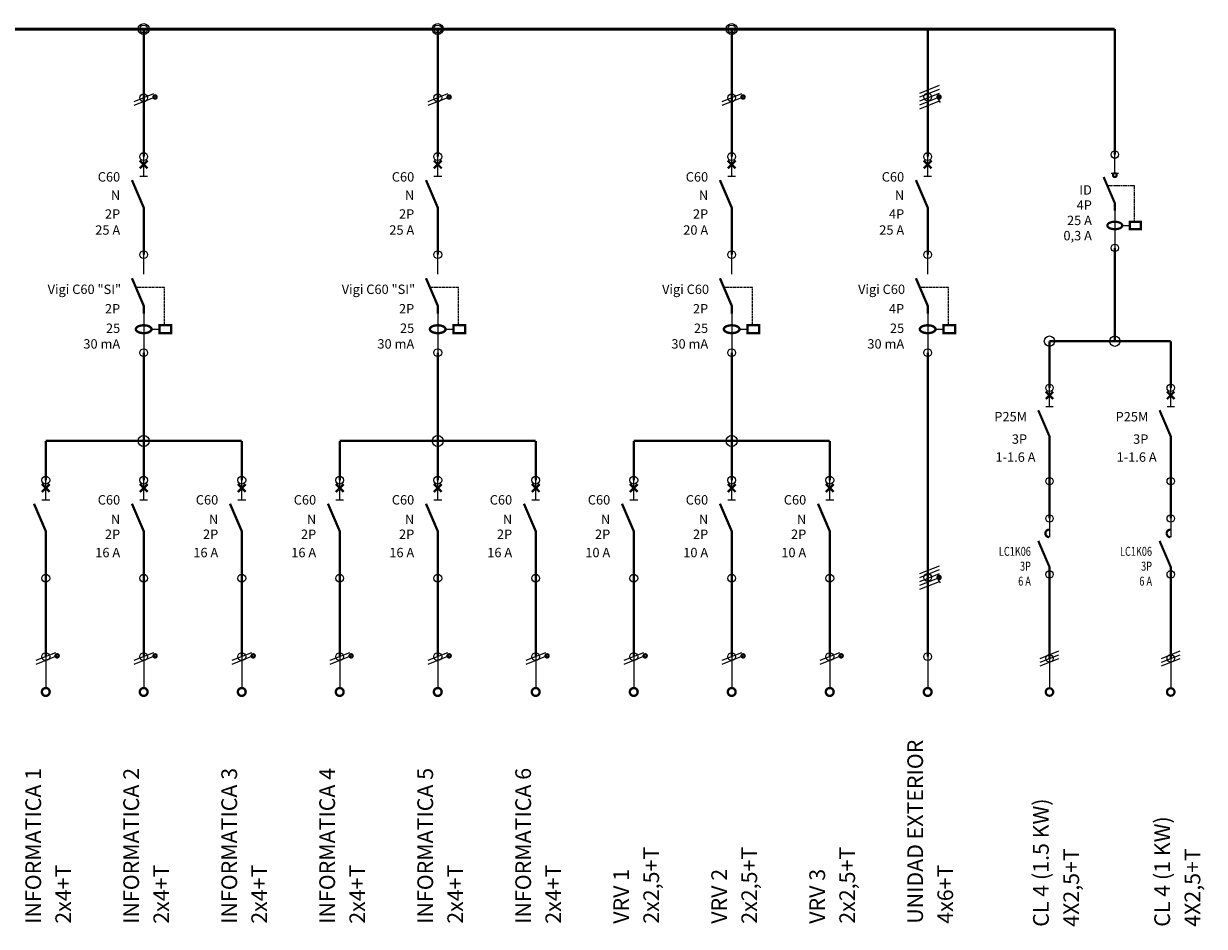
# Model space of a CAD drawing. Units: millimetres. Extents: x 660 to 12608, y -17551 to 476.
# Drawn here: x 9758 to 10887, y -1237 to -374 of the extents above; entities that cross this region are included whole.
import ezdxf
from ezdxf.enums import TextEntityAlignment as Align

# ---------------------------------------------------------------- set-up
doc = ezdxf.new("R2010")
doc.units = ezdxf.units.MM
doc.linetypes.add('CACHE', pattern=[0.375, 0.25, -0.125])
doc.layers.add('LAYER1', color=7, linetype='Continuous')
doc.styles.add('VERDANA', font='verdana.ttf')

# ---------------------------------------------------------------- blocks, each defined once
blk = doc.blocks.new('CTE002G_G')
at = {"layer": 'LAYER1', "color": 7}
for p, q in [((2.5, 1), (-2.5, -1)), ((2.5, 0), (-2.5, -2))]:
    blk.add_line(p, q, dxfattribs=at)
at = {"layer": 'LAYER1', "color": 7, "const_width": 0.6}
blk.add_lwpolyline([(3.3, 0.2, 1), (2.5, 0.2, 1)], format="xyb", close=True, dxfattribs=at)
blk = doc.blocks.new('DIS003G_G')
at = {"layer": 'LAYER1', "color": 7}
for p, q in [((0, -5), (0, 0)), ((-1, -5), (1, -5))]:
    blk.add_line(p, q, dxfattribs=at)
at = {"layer": 'LAYER1', "color": 7, "const_width": 0.6}
for points in [[(-1, -3), (1, -1)], [(1, -3), (-1, -1)], [(-3, -6), (0, -13), (0, -25)]]:
    blk.add_lwpolyline(points, dxfattribs=at)
blk = doc.blocks.new('INT004G_G')
at = {"layer": 'LAYER1', "color": 7}
for p, q in [((0, -5), (0, 0)), ((0, -15), (0, -25)), ((1.9, -19), (4, -19))]:
    blk.add_line(p, q, dxfattribs=at)
at = {"layer": 'LAYER1', "color": 7, "const_width": 0.6}
blk.add_lwpolyline([(0, -15), (0, -13), (-3, -6)], dxfattribs=at)
at = {"layer": 'LAYER1', "color": 7, "linetype": 'CACHE'}
blk.add_lwpolyline([(5.3, -18), (5.3, -8.4), (-2, -8.4)], dxfattribs=at)
at = {"layer": 'LAYER1', "color": 7, "const_width": 0.6}
for points in [[(2, -19), (1.98, -18.84), (1.9, -18.69), (1.78, -18.55), (1.62, -18.41), (1.41, -18.29), (1.18, -18.19), (0.91, -18.11), (0.62, -18.05), (0.31, -18.01), (0, -18), (-0.31, -18.01), (-0.62, -18.05), (-0.91, -18.11), (-1.18, -18.19), (-1.41, -18.29), (-1.62, -18.41), (-1.78, -18.55), (-1.9, -18.69), (-1.98, -18.84), (-2, -19), (-1.98, -19.16), (-1.9, -19.31), (-1.78, -19.45), (-1.62, -19.59), (-1.41, -19.71), (-1.18, -19.81), (-0.91, -19.89), (-0.62, -19.95), (-0.31, -19.99), (0, -20), (0.31, -19.99), (0.62, -19.95), (0.91, -19.89), (1.18, -19.81), (1.41, -19.71), (1.62, -19.59), (1.78, -19.45), (1.9, -19.31), (1.98, -19.16)], [(4, -18), (7, -18), (7, -20), (4, -20)]]:
    blk.add_lwpolyline(points, close=True, dxfattribs=at)
blk = doc.blocks.new('CTE011G_G')
at = {"layer": 'LAYER1', "color": 7}
blk.add_line((0, 0), (0, -8), dxfattribs=at)
at = {"layer": 'LAYER1', "color": 7, "const_width": 0.6}
blk.add_lwpolyline([(1, -9, 1), (-1, -9, 1)], format="xyb", close=True, dxfattribs=at)
blk = doc.blocks.new('CTE010G_G')
at = {"layer": 'LAYER1', "color": 7}
for p, q in [((-2, 1), (3, 3)), ((-2, 0), (3, 2)), ((-2, -1), (3, 1)), ((-2, -2), (3, 0)), ((-2, -3), (3, -1)), ((2.7, -0.6), (3.2, -1.4))]:
    blk.add_line(p, q, dxfattribs=at)
at = {"layer": 'LAYER1', "color": 7, "const_width": 0.6}
blk.add_lwpolyline([(3.3, 0, 1), (2.5, 0, 1)], format="xyb", close=True, dxfattribs=at)
blk = doc.blocks.new('INT005G_G')
at = {"layer": 'LAYER1', "color": 7}
for p, q in [((0, -5), (0, 0)), ((-1, -5), (1, -5)), ((0, -15), (0, -25)), ((1.9, -19), (4, -19))]:
    blk.add_line(p, q, dxfattribs=at)
at = {"layer": 'LAYER1', "color": 7, "const_width": 0.6}
blk.add_lwpolyline([(0, -15), (0, -13), (-3, -6)], dxfattribs=at)
blk.add_lwpolyline([(0.5, -5.5, 1), (-0.5, -5.5, 1)], format="xyb", close=True, dxfattribs=at)
at = {"layer": 'LAYER1', "color": 7, "linetype": 'CACHE'}
blk.add_lwpolyline([(5.3, -18), (5.3, -8.4), (-2, -8.4)], dxfattribs=at)
at = {"layer": 'LAYER1', "color": 7, "const_width": 0.6}
for points in [[(2, -19), (1.98, -18.84), (1.9, -18.69), (1.78, -18.55), (1.62, -18.41), (1.41, -18.29), (1.18, -18.19), (0.91, -18.11), (0.62, -18.05), (0.31, -18.01), (0, -18), (-0.31, -18.01), (-0.62, -18.05), (-0.91, -18.11), (-1.18, -18.19), (-1.41, -18.29), (-1.62, -18.41), (-1.78, -18.55), (-1.9, -18.69), (-1.98, -18.84), (-2, -19), (-1.98, -19.16), (-1.9, -19.31), (-1.78, -19.45), (-1.62, -19.59), (-1.41, -19.71), (-1.18, -19.81), (-0.91, -19.89), (-0.62, -19.95), (-0.31, -19.99), (0, -20), (0.31, -19.99), (0.62, -19.95), (0.91, -19.89), (1.18, -19.81), (1.41, -19.71), (1.62, -19.59), (1.78, -19.45), (1.9, -19.31), (1.98, -19.16)], [(4, -18), (7, -18), (7, -20), (4, -20)]]:
    blk.add_lwpolyline(points, close=True, dxfattribs=at)
blk = doc.blocks.new('CTE003G_G')
at = {"layer": 'LAYER1', "color": 7}
for p, q in [((-2.5, 0), (2.5, 2)), ((-2.5, -1), (2.5, 1)), ((-2.5, -2), (2.5, 0))]:
    blk.add_line(p, q, dxfattribs=at)
blk = doc.blocks.new('CTT001G_G')
at = {"layer": 'LAYER1', "color": 7}
blk.add_line((0, 0), (0, -5), dxfattribs=at)
at = {"layer": 'LAYER1', "color": 7, "const_width": 0.6}
blk.add_lwpolyline([(-0.1, -3, 1), (-0.1, -5, 1)], format="xyb", dxfattribs=at)
blk.add_lwpolyline([(-3, -6), (0, -13), (0, -15)], dxfattribs=at)

msp = doc.modelspace()

# ---------------------------------------------------------------- linework, layer by layer
at = {"color": 3, "const_width": 3}
for points in [[(7487.5, -379.4), (10435.1, -379.4)], [(10435.1, -379.4), (10801.6, -379.4)]]:
    msp.add_lwpolyline(points, dxfattribs=at)
at = {"layer": 'LAYER1', "color": 7}
for points, const_width in [([(9872.6, -445.1), (9872.6, -379.4)], 2.25), ([(10153.9, -445.1), (10153.9, -379.4)], 2.25), ([(10435.1, -445.1), (10435.1, -379.4)], 2.25), ([(10622.6, -445.1), (10622.6, -379.4)], 2.25), ([(10801.6, -410.3), (10801.6, -379.4)], 2.14), ([(10801.6, -499.4), (10801.6, -410.3)], 2.14), ([(9872.6, -501.3), (9872.6, -445.1)], 2.25), ([(10153.9, -501.3), (10153.9, -445.1)], 2.25), ([(10435.1, -501.3), (10435.1, -445.1)], 2.25), ([(10622.6, -501.3), (10622.6, -445.1)], 2.25), ([(10801.6, -677.8), (10801.6, -588.6)], 2.14), ([(10739.1, -677.8), (10801.6, -677.8)], 2.14), ([(10739.1, -722.4), (10739.1, -677.8)], 2.14), ([(10801.6, -677.8), (10855.1, -677.8)], 2.14), ([(10855.1, -722.4), (10855.1, -677.8)], 2.14), ([(9872.6, -773.2), (9872.6, -688.8)], 2.25), ([(10153.9, -773.2), (10153.9, -688.8)], 2.25), ([(10435.1, -773.2), (10435.1, -688.8)], 2.25), ([(10622.6, -773.2), (10622.6, -688.8)], 2.25), ([(9778.9, -810.7), (9778.9, -773.2)], 2.25), ([(9778.9, -773.2), (9872.6, -773.2)], 2.25), ([(9872.6, -773.2), (9966.4, -773.2)], 2.25), ([(9872.6, -810.7), (9872.6, -773.2)], 2.25), ([(9966.4, -810.7), (9966.4, -773.2)], 2.25), ([(10060.1, -773.2), (10153.9, -773.2)], 2.25), ([(10060.1, -810.7), (10060.1, -773.2)], 2.25), ([(10153.9, -810.7), (10153.9, -773.2)], 2.25), ([(10153.9, -773.2), (10247.6, -773.2)], 2.25), ([(10247.6, -810.7), (10247.6, -773.2)], 2.25), ([(10341.4, -810.7), (10341.4, -773.2)], 2.25), ([(10341.4, -773.2), (10435.1, -773.2)], 2.25), ([(10435.1, -773.2), (10528.9, -773.2)], 2.25), ([(10435.1, -810.7), (10435.1, -773.2)], 2.25), ([(10528.9, -810.7), (10528.9, -773.2)], 2.25), ([(10622.6, -810.7), (10622.6, -773.2)], 2.25), ([(10622.6, -810.7), (10622.6, -904.4)], 2.25), ([(10739.1, -847.3), (10739.1, -811.6)], 2.14), ([(10855.1, -847.3), (10855.1, -811.6)], 2.14), ([(9778.9, -979.4), (9778.9, -904.4)], 2.25), ([(9872.6, -979.4), (9872.6, -904.4)], 2.25), ([(9966.4, -979.4), (9966.4, -904.4)], 2.25), ([(10060.1, -979.4), (10060.1, -904.4)], 2.25), ([(10153.9, -979.4), (10153.9, -904.4)], 2.25), ([(10247.6, -979.4), (10247.6, -904.4)], 2.25), ([(10341.4, -979.4), (10341.4, -904.4)], 2.25), ([(10435.1, -979.4), (10435.1, -904.4)], 2.25), ([(10528.9, -979.4), (10528.9, -904.4)], 2.25), ([(10622.6, -979.4), (10622.6, -904.4)], 2.25), ([(10739.1, -981.1), (10739.1, -900.8)], 2.14), ([(10855.1, -981.1), (10855.1, -900.8)], 2.14)]:
    msp.add_lwpolyline(points, dxfattribs=dict(at, const_width=const_width))
for centre, radius in [((9872.6, -379.4), 5.25), ((10153.9, -379.4), 5.25), ((10435.1, -379.4), 5.25), ((10435.1, -379.4), 5.25), ((10739.1, -677.8), 4.99), ((10801.6, -677.8), 4.99), ((9872.6, -773.2), 5.25), ((10153.9, -773.2), 5.25), ((10435.1, -773.2), 5.25)]:
    msp.add_circle(centre, radius, dxfattribs=at)
at = {"layer": 'LAYER1', "color": 1}
for centre, radius in [((9872.6, -379.4), 3.75), ((10153.9, -379.4), 3.75), ((10435.1, -379.4), 3.75), ((10435.1, -379.4), 3.75), ((9872.6, -445.1), 3.75), ((10153.9, -445.1), 3.75), ((10435.1, -445.1), 3.75), ((10622.6, -444.3), 3.75), ((10801.6, -499.4), 3.57), ((9872.6, -501.3), 3.75), ((10153.9, -501.3), 3.75), ((10435.1, -501.3), 3.75), ((10622.6, -501.3), 3.75), ((10801.6, -588.6), 3.57), ((9872.6, -595.1), 3.75), ((9872.6, -595.1), 3.75), ((10153.9, -595.1), 3.75), ((10153.9, -595.1), 3.75), ((10435.1, -595.1), 3.75), ((10435.1, -595.1), 3.75), ((10622.6, -595.1), 3.75), ((10622.6, -595.1), 3.75), ((9872.6, -688.8), 3.75), ((10153.9, -688.8), 3.75), ((10435.1, -688.8), 3.75), ((10622.6, -688.8), 3.75), ((10739.1, -722.4), 3.57), ((10855.1, -722.4), 3.57), ((9778.9, -810.7), 3.75), ((9872.6, -810.7), 3.75), ((9966.4, -810.7), 3.75), ((10060.1, -810.7), 3.75), ((10153.9, -810.7), 3.75), ((10247.6, -810.7), 3.75), ((10341.4, -810.7), 3.75), ((10435.1, -810.7), 3.75), ((10528.9, -810.7), 3.75), ((10739.1, -811.6), 3.57), ((10855.1, -811.6), 3.57), ((10739.1, -847.3), 3.57), ((10855.1, -847.3), 3.57), ((9778.9, -904.4), 3.75), ((9872.6, -904.4), 3.75), ((9966.4, -904.4), 3.75), ((10060.1, -904.4), 3.75), ((10153.9, -904.4), 3.75), ((10247.6, -904.4), 3.75), ((10341.4, -904.4), 3.75), ((10435.1, -904.4), 3.75), ((10528.9, -904.4), 3.75), ((10622.6, -903.7), 3.75), ((10739.1, -900.8), 3.57), ((10855.1, -900.8), 3.57), ((9778.9, -979.4), 3.75), ((9778.9, -979.4), 3.75), ((9872.6, -979.4), 3.75), ((9872.6, -979.4), 3.75), ((9966.4, -979.4), 3.75), ((9966.4, -979.4), 3.75), ((10060.1, -979.4), 3.75), ((10060.1, -979.4), 3.75), ((10153.9, -979.4), 3.75), ((10153.9, -979.4), 3.75), ((10247.6, -979.4), 3.75), ((10247.6, -979.4), 3.75), ((10341.4, -979.4), 3.75), ((10341.4, -979.4), 3.75), ((10435.1, -979.4), 3.75), ((10435.1, -979.4), 3.75), ((10528.9, -979.4), 3.75), ((10528.9, -979.4), 3.75), ((10622.6, -979.4), 3.75), ((10622.6, -979.4), 3.75), ((10739.1, -981.1), 3.57), ((10739.1, -981.1), 3.57), ((10855.1, -981.1), 3.57), ((10855.1, -981.1), 3.57)]:
    msp.add_circle(centre, radius, dxfattribs=at)

# ---------------------------------------------------------------- block references
at = {"layer": 'LAYER1'}
for name, p, xscale, yscale, zscale in [('CTE010G_G', (10622.6, -444.3), 3.749999999979991, 3.750000000000909, 3.75), ('CTE002G_G', (9872.6, -445.1), 3.749999999979991, 3.750000000000909, 3.75), ('CTE002G_G', (10153.9, -445.1), 3.749999999979991, 3.750000000000909, 3.75), ('CTE002G_G', (10435.1, -445.1), 3.749999999979991, 3.750000000000909, 3.75), ('DIS003G_G', (9872.6, -501.3), 3.749999999979991, 3.750000000000909, 3.75), ('DIS003G_G', (10153.9, -501.3), 3.749999999979991, 3.750000000000909, 3.75), ('DIS003G_G', (10435.1, -501.3), 3.749999999979991, 3.750000000000909, 3.75), ('DIS003G_G', (10622.6, -501.3), 3.749999999979991, 3.750000000000909, 3.75), ('INT005G_G', (10801.6, -499.4), 3.567656250015716, 3.567656250005257, 3.567656250005864), ('INT004G_G', (9872.6, -595.1), 3.749999999979991, 3.750000000000909, 3.75), ('INT004G_G', (10153.9, -595.1), 3.749999999979991, 3.750000000000909, 3.75), ('INT004G_G', (10435.1, -595.1), 3.749999999979991, 3.750000000000909, 3.75), ('INT004G_G', (10622.6, -595.1), 3.749999999979991, 3.750000000000909, 3.75), ('DIS003G_G', (10739.1, -722.4), 3.567656250015716, 3.567656250005257, 3.567656250005864), ('DIS003G_G', (10855.1, -722.4), 3.567656250015716, 3.567656250005257, 3.567656250005864), ('DIS003G_G', (9778.9, -810.7), 3.749999999979991, 3.750000000000909, 3.75), ('DIS003G_G', (9872.6, -810.7), 3.749999999979991, 3.750000000000909, 3.75), ('DIS003G_G', (9966.4, -810.7), 3.749999999979991, 3.750000000000909, 3.75), ('DIS003G_G', (10060.1, -810.7), 3.749999999979991, 3.750000000000909, 3.75), ('DIS003G_G', (10153.9, -810.7), 3.749999999979991, 3.750000000000909, 3.75), ('DIS003G_G', (10247.6, -810.7), 3.749999999979991, 3.750000000000909, 3.75), ('DIS003G_G', (10341.4, -810.7), 3.749999999979991, 3.750000000000909, 3.75), ('DIS003G_G', (10435.1, -810.7), 3.749999999979991, 3.750000000000909, 3.75), ('DIS003G_G', (10528.9, -810.7), 3.749999999979991, 3.750000000000909, 3.75), ('CTT001G_G', (10739.1, -847.3), 3.567656250015716, 3.567656250005257, 3.567656250005864), ('CTT001G_G', (10855.1, -847.3), 3.567656250015716, 3.567656250005257, 3.567656250005864), ('CTE010G_G', (10622.6, -903.7), 3.749999999979991, 3.750000000000909, 3.75), ('CTE002G_G', (9778.9, -979.4), 3.749999999979991, 3.750000000000909, 3.75), ('CTE011G_G', (9778.9, -979.4), 3.749999999979991, 3.750000000000909, 3.75), ('CTE002G_G', (9872.6, -979.4), 3.749999999979991, 3.750000000000909, 3.75), ('CTE011G_G', (9872.6, -979.4), 3.749999999979991, 3.750000000000909, 3.75), ('CTE002G_G', (9966.4, -979.4), 3.749999999979991, 3.750000000000909, 3.75), ('CTE011G_G', (9966.4, -979.4), 3.749999999979991, 3.750000000000909, 3.75), ('CTE002G_G', (10060.1, -979.4), 3.749999999979991, 3.750000000000909, 3.75), ('CTE011G_G', (10060.1, -979.4), 3.749999999979991, 3.750000000000909, 3.75), ('CTE002G_G', (10153.9, -979.4), 3.749999999979991, 3.750000000000909, 3.75), ('CTE011G_G', (10153.9, -979.4), 3.749999999979991, 3.750000000000909, 3.75), ('CTE002G_G', (10247.6, -979.4), 3.749999999979991, 3.750000000000909, 3.75), ('CTE011G_G', (10247.6, -979.4), 3.749999999979991, 3.750000000000909, 3.75), ('CTE002G_G', (10341.4, -979.4), 3.749999999979991, 3.750000000000909, 3.75), ('CTE011G_G', (10341.4, -979.4), 3.749999999979991, 3.750000000000909, 3.75), ('CTE002G_G', (10435.1, -979.4), 3.749999999979991, 3.750000000000909, 3.75), ('CTE011G_G', (10435.1, -979.4), 3.749999999979991, 3.750000000000909, 3.75), ('CTE002G_G', (10528.9, -979.4), 3.749999999979991, 3.750000000000909, 3.75), ('CTE011G_G', (10528.9, -979.4), 3.749999999979991, 3.750000000000909, 3.75), ('CTE011G_G', (10622.6, -979.4), 3.749999999979991, 3.750000000000909, 3.75), ('CTE003G_G', (10739.1, -981.1), 3.567656250015716, 3.567656250005257, 3.567656250005864), ('CTE011G_G', (10739.1, -981.1), 3.567656250015716, 3.567656250005257, 3.567656250005864), ('CTE003G_G', (10855.1, -981.1), 3.567656250015716, 3.567656250005257, 3.567656250005864), ('CTE011G_G', (10855.1, -981.1), 3.567656250015716, 3.567656250005257, 3.567656250005864)]:
    msp.add_blockref(name, p, dxfattribs=dict(at, xscale=xscale, yscale=yscale, zscale=zscale))

# ---------------------------------------------------------------- texts
at = {"layer": 'LAYER1', "color": 7, "style": 'VERDANA'}
for s, p in [('C60', (9850.1, -525.2)), ('C60', (10131.4, -525.2)), ('C60', (10412.6, -525.2)), ('C60', (10600.1, -525.2)), ('ID', (10779.7, -537.7)), ('N', (9850.1, -542.7)), ('N', (10131.4, -542.7)), ('N', (10412.6, -542.7)), ('N', (10600.1, -542.7)), ('2P', (9850.1, -560.7)), ('2P', (10131.4, -560.7)), ('2P', (10412.6, -560.7)), ('4P', (10600.1, -560.7)), ('4P', (10779.7, -552.2)), ('25 A', (10779.7, -566.8)), ('25 A', (9850.1, -576)), ('25 A', (10131.4, -576)), ('20 A', (10412.6, -576)), ('25 A', (10600.1, -576)), ('0,3 A', (10779.7, -581.4)), ('Vigi C60 "SI" ', (9853.7, -632.7)), ('Vigi C60 "SI" ', (10135, -632.7)), ('Vigi C60 ', (10416.2, -632.7)), ('Vigi C60 ', (10603.7, -632.7)), ('2P', (9850.1, -651.3)), ('2P', (10131.4, -651.3)), ('2P', (10412.6, -651.3)), ('4P', (10600.1, -651.3)), ('25', (9850.1, -669.9)), ('25', (10131.4, -669.9)), ('25', (10412.6, -669.9)), ('25', (10600.1, -669.9)), ('30 mA', (9850.1, -684.9)), ('30 mA', (10131.4, -684.9)), ('30 mA', (10412.6, -684.9)), ('30 mA', (10600.1, -684.9)), ('P25M', (10717.7, -754.5)), ('P25M', (10833.7, -754.5)), ('3P', (10717.7, -775.9)), ('3P', (10833.7, -775.9)), ('1-1.6 A ', (10728.5, -793.1)), ('1-1.6 A ', (10844.4, -793.1)), ('C60', (9850.1, -834)), ('C60', (9943.9, -834)), ('C60', (10037.6, -834)), ('C60', (10131.4, -834)), ('C60', (10225.1, -834)), ('C60', (10318.9, -834)), ('C60', (10412.6, -834)), ('C60', (10506.4, -834)), ('N', (9850.1, -852.6)), ('N', (9943.9, -852.6)), ('N', (10037.6, -852.6)), ('N', (10131.4, -852.6)), ('N', (10225.1, -852.6)), ('N', (10318.9, -852.6)), ('N', (10412.6, -852.6)), ('N', (10506.4, -852.6)), ('2P', (9850.1, -866.9)), ('2P', (9943.9, -866.9)), ('2P', (10037.6, -866.9)), ('2P', (10131.4, -866.9)), ('2P', (10225.1, -866.9)), ('2P', (10318.9, -866.9)), ('2P', (10412.6, -866.9)), ('2P', (10506.4, -866.9)), ('16 A', (9850.1, -884.4)), ('16 A', (9943.9, -884.4)), ('16 A', (10037.6, -884.4)), ('16 A', (10131.4, -884.4)), ('16 A', (10225.1, -884.4)), ('10 A', (10318.9, -884.4)), ('10 A', (10412.6, -884.4)), ('10 A', (10506.4, -884.4))]:
    msp.add_text(s, height=9, dxfattribs=at).set_placement(p, align=Align.RIGHT)
at = {"layer": 'LAYER1', "color": 7, "width": 0.75}
for s, p in [('LC1K06', (10721.3, -883)), ('LC1K06', (10837.2, -883)), ('3P', (10721.3, -897.2)), ('3P', (10837.2, -897.2)), ('6 A', (10721.3, -911.5)), ('6 A', (10837.2, -911.5))]:
    msp.add_text(s, height=8.56, dxfattribs=at).set_placement(p, align=Align.RIGHT)
at = {"layer": 'LAYER1', "color": 7, "style": 'VERDANA'}
for s, p in [('UNIDAD EXTERIOR', (10618.1, -1234.8)), ('INFORMATICA 1', (9774.4, -1234.8)), ('INFORMATICA 2', (9868.1, -1234.8)), ('INFORMATICA 3', (9961.9, -1234.8)), ('INFORMATICA 4', (10055.6, -1234.8)), ('INFORMATICA 5', (10149.4, -1234.8)), ('INFORMATICA 6', (10243.1, -1234.8)), ('CL 4 (1.5 KW)', (10738.4, -1237.7)), ('CL 4 (1 KW)', (10854.4, -1237.7)), ('2x2,5+T', (10365.6, -1234.8)), ('2x2,5+T', (10459.4, -1234.8)), ('2x2,5+T', (10553.1, -1234.8)), ('4X2,5+T', (10767.4, -1237.7)), ('4X2,5+T', (10883.4, -1237.7)), ('2x4+T', (9803.1, -1234.8)), ('2x4+T', (9896.9, -1234.8)), ('2x4+T', (9990.6, -1234.8)), ('2x4+T', (10084.4, -1234.8)), ('2x4+T', (10178.1, -1234.8)), ('2x4+T', (10271.9, -1234.8)), ('VRV 1', (10336.9, -1234.8)), ('VRV 2', (10430.6, -1234.8)), ('VRV 3', (10524.4, -1234.8)), ('4x6+T', (10646.9, -1234.8))]:
    msp.add_text(s, height=15, rotation=90, dxfattribs=at).set_placement(p)

doc.saveas('drawing.dxf')
